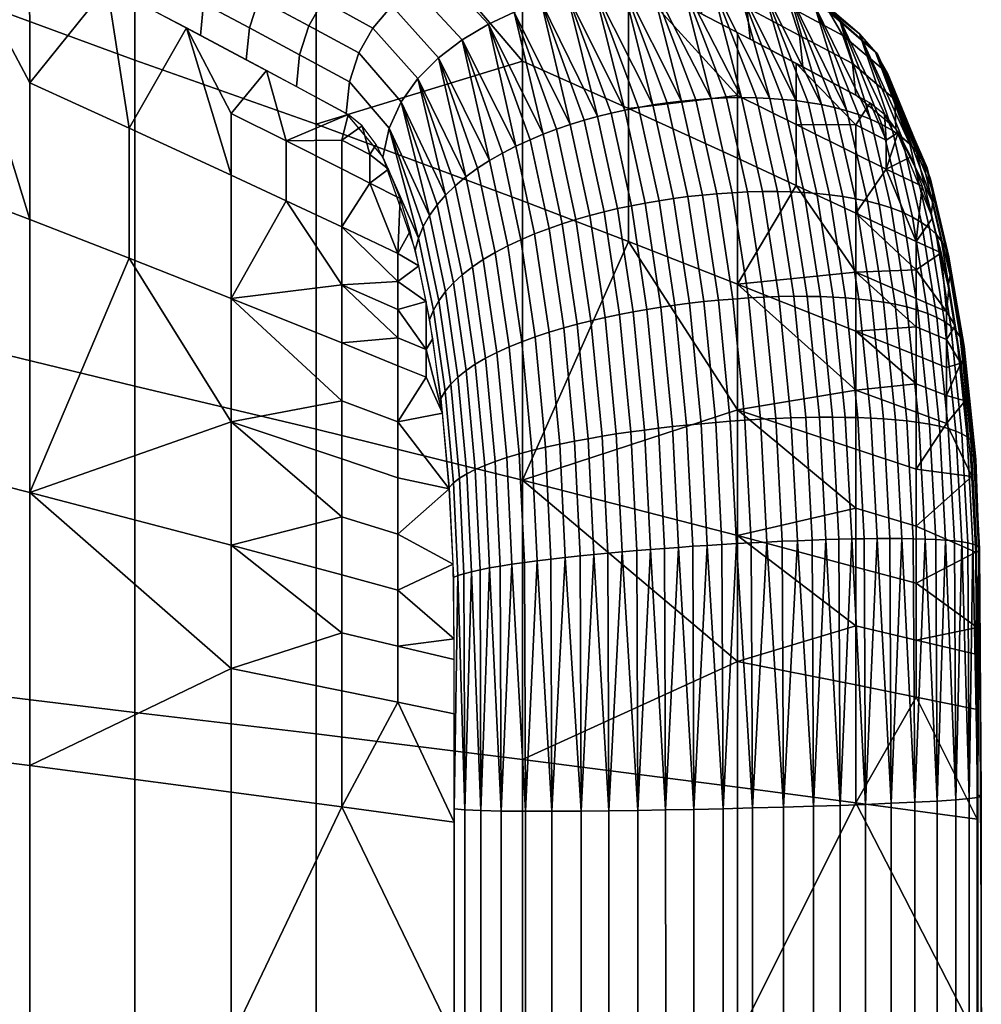
# Model space of a CAD drawing. Units: metres. Extents: x -0.057 to 0.243, y -0.254 to 0.258.
# Drawn here: x 0.1 to 0.243, y 0.007 to 0.153 of the extents above; entities that cross this region are included whole.
import ezdxf

# ---------------------------------------------------------------- set-up
doc = ezdxf.new("R2010")
doc.units = ezdxf.units.M
for name, color, linetype in [('72_CMAN_IMBOTTITI_D2_ANY', 251, 'Continuous'), ('72_CMAN_IMBOTTITI_D3_RIVESTITOSCHIENALE', 7, 'Continuous'), ('72_CMAN_INSERT', 7, 'Continuous')]:
    doc.layers.add(name, color=color, linetype=linetype)

# ---------------------------------------------------------------- blocks, each defined once
blk = doc.blocks.new('72CMAN_IMBOTTITI_D3_CM8973')
mesh = blk.add_polyface()
corners = [(0.12065, 0.29196, 1.3156), (0.12089, 0.29232, 1.31315), (0.10566, 0.29149, 1.30912), (0.10506, 0.29111, 1.31149), (0.12116, 0.29243, 1.31062), (0.10631, 0.29162, 1.30668), (0.12146, 0.29229, 1.308), (0.10701, 0.2915, 1.30418), (0.12179, 0.29186, 1.30532), (0.10777, 0.2911, 1.3016), (0.15789, 0.29263, 1.31155), (0.15771, 0.29205, 1.30621), (0.15808, 0.29216, 1.31657), (0.12, 0.28868, 1.32387), (0.12013, 0.28976, 1.32192), (0.10368, 0.28887, 1.31761), (0.10331, 0.28777, 1.31951), (0.12028, 0.29068, 1.31988), (0.1041, 0.2898, 1.31563), (0.12046, 0.29141, 1.31778), (0.10456, 0.29055, 1.31359), (0.15826, 0.29088, 1.32088), (0.15843, 0.28888, 1.32488), (0.11973, 0.28432, 1.32942), (0.1198, 0.28592, 1.32766), (0.10265, 0.285, 1.3232), (0.10239, 0.28339, 1.32492), (0.11989, 0.28738, 1.32581), (0.10296, 0.28647, 1.32139), (0.15862, 0.28614, 1.32868), (0.11969, 0.28257, 1.33109), (0.1588, 0.28278, 1.33211), (0.11966, 0.28088, 1.33251), (0.11965, 0.2791, 1.33385), (0.15896, 0.27931, 1.33487), (0.11966, 0.27722, 1.33512), (0.11968, 0.27526, 1.3363), (0.15912, 0.27547, 1.33731), (0.11971, 0.27342, 1.33731), (0.11976, 0.27152, 1.33824), (0.15926, 0.27172, 1.33924), (0.11981, 0.26956, 1.33911), (0.11988, 0.26756, 1.3399), (0.15939, 0.26777, 1.34089), (0.12028, 0.25848, 1.3425), (0.12016, 0.2608, 1.34199), (0.10193, 0.25986, 1.33744), (0.10207, 0.25755, 1.33798), (0.11996, 0.26535, 1.34068), (0.12005, 0.26309, 1.34138), (0.15953, 0.26329, 1.34235), (0.15965, 0.25868, 1.34345), (0.12052, 0.25415, 1.34321), (0.1204, 0.25632, 1.34289), (0.10222, 0.25539, 1.3384), (0.10239, 0.25323, 1.33874), (0.15976, 0.25434, 1.34413), (0.12066, 0.25198, 1.34344)]
mesh.append_faces([[corners[k] for k in face] for face in [(0, 1, 2, 3), (1, 4, 5, 2), (4, 6, 7, 5), (6, 8, 9, 7), (6, 4, 10), (11, 8, 6), (10, 11, 6), (1, 0, 12), (10, 4, 1), (12, 10, 1), (13, 14, 15, 16), (14, 17, 18, 15), (17, 19, 20, 18), (19, 0, 3, 20), (19, 17, 21), (12, 0, 19), (21, 12, 19), (14, 13, 22), (21, 17, 14), (22, 21, 14), (23, 24, 25, 26), (24, 27, 28, 25), (27, 13, 16, 28), (27, 24, 29), (22, 13, 27), (29, 22, 27), (23, 30, 31), (29, 24, 23), (31, 29, 23), (32, 33, 34), (31, 30, 32), (35, 36, 37), (34, 33, 35), (38, 39, 40), (37, 36, 38), (41, 42, 43), (40, 39, 41), (44, 45, 46, 47), (48, 49, 50), (43, 42, 48), (45, 44, 51), (50, 49, 45), (52, 53, 54, 55), (53, 44, 47, 54), (53, 52, 56), (51, 44, 53), (56, 52, 57)]])
mesh = blk.add_polyface()
corners = [(0.19392, 0.29216, 1.31657), (0.19392, 0.29263, 1.31156), (0.15789, 0.29263, 1.31155), (0.15808, 0.29216, 1.31657), (0.19392, 0.29205, 1.30621), (0.15771, 0.29205, 1.30621), (0.19392, 0.28888, 1.32488), (0.19392, 0.29088, 1.32088), (0.15826, 0.29088, 1.32088), (0.15843, 0.28888, 1.32488), (0.19392, 0.28278, 1.33211), (0.19392, 0.28614, 1.32868), (0.15862, 0.28614, 1.32868), (0.1588, 0.28278, 1.33211), (0.19392, 0.27547, 1.33731), (0.19392, 0.27931, 1.33487), (0.15896, 0.27931, 1.33487), (0.15912, 0.27547, 1.33731), (0.11966, 0.28088, 1.33251), (0.11966, 0.27722, 1.33512), (0.19392, 0.26777, 1.34089), (0.19392, 0.27172, 1.33925), (0.15926, 0.27172, 1.33924), (0.15939, 0.26777, 1.34089), (0.11971, 0.27342, 1.33731), (0.11981, 0.26956, 1.33911), (0.19392, 0.25868, 1.34345), (0.19392, 0.26329, 1.34235), (0.15953, 0.26329, 1.34235), (0.15965, 0.25868, 1.34345), (0.11996, 0.26535, 1.34068), (0.12016, 0.2608, 1.34199), (0.19392, 0.25, 1.3445), (0.19392, 0.25434, 1.34414), (0.15976, 0.25434, 1.34413), (0.15986, 0.25, 1.34449), (0.1204, 0.25632, 1.34289), (0.12066, 0.25198, 1.34344), (0.19392, 0.24167, 1.34421), (0.19392, 0.2458, 1.34452), (0.15994, 0.24579, 1.34452), (0.16001, 0.24167, 1.34421), (0.12095, 0.24771, 1.34365), (0.12127, 0.24354, 1.34354), (0.22753, 0.23325, 1.34238), (0.22756, 0.23736, 1.3435), (0.19392, 0.23736, 1.3435), (0.19392, 0.23325, 1.34239), (0.19392, 0.23325, 1.34239), (0.19392, 0.23736, 1.3435), (0.16006, 0.23736, 1.3435), (0.1601, 0.23325, 1.34239), (0.12162, 0.23932, 1.34307), (0.12201, 0.23511, 1.34219), (0.22752, 0.22891, 1.34063), (0.19392, 0.22891, 1.34063), (0.22753, 0.22496, 1.33833), (0.19392, 0.22496, 1.33833), (0.19392, 0.22496, 1.33833), (0.19392, 0.22891, 1.34063), (0.16013, 0.22891, 1.34063), (0.16013, 0.22496, 1.33833), (0.12245, 0.23088, 1.3408), (0.12294, 0.22673, 1.3388), (0.22758, 0.22136, 1.33535), (0.19392, 0.22136, 1.33535), (0.19392, 0.21836, 1.33175), (0.19392, 0.22136, 1.33535), (0.1601, 0.22136, 1.33535), (0.16003, 0.21836, 1.33175), (0.12346, 0.22295, 1.3362), (0.12401, 0.21964, 1.33295), (0.19392, 0.21439, 1.32222), (0.19392, 0.21596, 1.32734), (0.15993, 0.21596, 1.32734), (0.15979, 0.21439, 1.32222), (0.12457, 0.21693, 1.32899), (0.12515, 0.21494, 1.32426)]
mesh.append_faces([[corners[k] for k in face] for face in [(0, 1, 2, 3), (1, 4, 5, 2), (6, 7, 8, 9), (7, 0, 3, 8), (10, 11, 12, 13), (11, 6, 9, 12), (14, 15, 16, 17), (15, 10, 13, 16), (16, 13, 18), (17, 16, 19), (20, 21, 22, 23), (21, 14, 17, 22), (22, 17, 24), (23, 22, 25), (26, 27, 28, 29), (27, 20, 23, 28), (28, 23, 30), (29, 28, 31), (32, 33, 34, 35), (33, 26, 29, 34), (34, 29, 36), (35, 34, 37), (38, 39, 40, 41), (39, 32, 35, 40), (40, 35, 42), (41, 40, 43), (44, 45, 46, 47), (48, 49, 50, 51), (49, 38, 41, 50), (50, 41, 52), (51, 50, 53), (54, 44, 47, 55), (56, 54, 55, 57), (58, 59, 60, 61), (59, 48, 51, 60), (60, 51, 62), (61, 60, 63), (64, 56, 57, 65), (66, 67, 68, 69), (67, 58, 61, 68), (68, 61, 70), (69, 68, 71), (72, 73, 74, 75), (73, 66, 69, 74), (74, 69, 76), (75, 74, 77)]])
mesh = blk.add_polyface()
corners = [(0.10566, 0.29149, 1.30912), (0.10631, 0.29162, 1.30668), (0.09164, 0.29009, 1.29926), (0.09062, 0.28992, 1.30152), (0.10506, 0.29111, 1.31149), (0.08967, 0.28951, 1.30372), (0.10701, 0.2915, 1.30418), (0.10777, 0.2911, 1.3016), (0.09392, 0.28965, 1.29458), (0.09274, 0.29001, 1.29695), (0.08059, 0.28804, 1.28738), (0.07914, 0.28807, 1.28943), (0.08212, 0.28774, 1.28529), (0.0778, 0.28785, 1.29145), (0.07654, 0.28739, 1.29342), (0.10368, 0.28887, 1.31761), (0.1041, 0.2898, 1.31563), (0.08812, 0.28814, 1.3076), (0.08743, 0.28719, 1.30946), (0.10331, 0.28777, 1.31951), (0.08681, 0.28607, 1.31126), (0.10456, 0.29055, 1.31359), (0.08886, 0.28892, 1.30569), (0.07547, 0.28676, 1.2952), (0.07447, 0.28595, 1.29694), (0.07356, 0.28496, 1.29863), (0.07271, 0.28381, 1.30028), (0.11969, 0.28257, 1.33109), (0.11973, 0.28432, 1.32942), (0.10239, 0.28339, 1.32492), (0.10217, 0.28163, 1.32656), (0.10265, 0.285, 1.3232), (0.08571, 0.28326, 1.31477), (0.08525, 0.28163, 1.31642), (0.08486, 0.27986, 1.318), (0.10296, 0.28647, 1.32139), (0.08623, 0.28475, 1.31305), (0.11968, 0.27526, 1.3363), (0.11966, 0.27722, 1.33512), (0.10176, 0.27628, 1.33054), (0.10169, 0.27432, 1.33171), (0.11965, 0.2791, 1.33385), (0.10187, 0.27815, 1.32929), (0.08429, 0.27637, 1.32064), (0.08408, 0.27448, 1.32186), (0.08391, 0.27252, 1.32302), (0.11966, 0.28088, 1.33251), (0.102, 0.27994, 1.32796), (0.08455, 0.27816, 1.31935), (0.11988, 0.26756, 1.3399), (0.11981, 0.26956, 1.33911), (0.10164, 0.26862, 1.33452), (0.10167, 0.26662, 1.33532), (0.11976, 0.27152, 1.33824), (0.10164, 0.27057, 1.33365), (0.08373, 0.26877, 1.32494), (0.08369, 0.26682, 1.32581), (0.08368, 0.26482, 1.32661), (0.11971, 0.27342, 1.33731), (0.10165, 0.27247, 1.33271), (0.0838, 0.27067, 1.324), (0.12016, 0.2608, 1.34199), (0.12005, 0.26309, 1.34138), (0.10182, 0.26215, 1.33682), (0.10193, 0.25986, 1.33744), (0.0838, 0.26036, 1.32816), (0.08392, 0.25808, 1.32881), (0.10207, 0.25755, 1.33798), (0.08408, 0.25578, 1.32938), (0.11996, 0.26535, 1.34068), (0.10173, 0.2644, 1.33611), (0.08372, 0.26261, 1.32742), (0.10222, 0.25539, 1.3384), (0.08426, 0.25363, 1.32984), (0.10239, 0.25323, 1.33874), (0.08447, 0.25148, 1.33023)]
mesh.append_faces([[corners[k] for k in face] for face in [(0, 1, 2, 3), (4, 0, 3, 5), (6, 7, 8, 9), (1, 6, 9, 2), (2, 9, 10, 11), (9, 8, 12, 10), (5, 3, 13, 14), (3, 2, 11, 13), (15, 16, 17, 18), (19, 15, 18, 20), (21, 4, 5, 22), (16, 21, 22, 17), (17, 22, 23, 24), (22, 5, 14, 23), (20, 18, 25, 26), (18, 17, 24, 25), (27, 28, 29, 30), (29, 31, 32, 33), (30, 29, 33, 34), (35, 19, 20, 36), (31, 35, 36, 32), (37, 38, 39, 40), (38, 41, 42, 39), (39, 42, 43, 44), (40, 39, 44, 45), (41, 46, 47, 42), (46, 27, 30, 47), (47, 30, 34, 48), (42, 47, 48, 43), (49, 50, 51, 52), (50, 53, 54, 51), (51, 54, 55, 56), (52, 51, 56, 57), (53, 58, 59, 54), (58, 37, 40, 59), (59, 40, 45, 60), (54, 59, 60, 55), (61, 62, 63, 64), (64, 63, 65, 66), (67, 64, 66, 68), (62, 69, 70, 63), (69, 49, 52, 70), (70, 52, 57, 71), (63, 70, 71, 65), (72, 67, 68, 73), (74, 72, 73, 75)]])
mesh = blk.add_polyface()
corners = [(0.1589, 0.27406, 1.21819), (0.16131, 0.29205, 1.30621), (0.19392, 0.29205, 1.30621), (0.19392, 0.25645, 1.13024), (0.13686, 0.29205, 1.30621), (0.14501, 0.29205, 1.30621), (0.14318, 0.28301, 1.26218), (0.13472, 0.28301, 1.26218), (0.14138, 0.27406, 1.21819), (0.13263, 0.27406, 1.21819), (0.12627, 0.28301, 1.26218), (0.12387, 0.27406, 1.21819), (0.09841, 0.28752, 1.28419), (0.10257, 0.28752, 1.28419), (0.1009, 0.28301, 1.26218), (0.09667, 0.28301, 1.26218), (0.09426, 0.28752, 1.28419), (0.09244, 0.28301, 1.26218), (0.10935, 0.28301, 1.26218), (0.10636, 0.27406, 1.21819), (0.0976, 0.27406, 1.21819), (0.08885, 0.27406, 1.21819), (0.11781, 0.28301, 1.26218), (0.11512, 0.27406, 1.21819), (0.09011, 0.28752, 1.28419), (0.08821, 0.28301, 1.26218), (0.08805, 0.2888, 1.29043), (0.0936, 0.28961, 1.2944), (0.0992, 0.29029, 1.2977), (0.11044, 0.29129, 1.30254), (0.12168, 0.29186, 1.30532), (0.13285, 0.29205, 1.30621), (0.08595, 0.28752, 1.28419)]
mesh.append_faces([[corners[k] for k in face] for face in [(0, 1, 2), (2, 3, 0), (4, 5, 6, 7), (7, 6, 8, 9), (10, 7, 9, 11), (6, 5, 1), (0, 8, 6), (1, 0, 6), (12, 13, 14, 15), (16, 12, 15, 17), (14, 18, 19, 20), (15, 14, 20), (21, 17, 15), (20, 21, 15), (22, 10, 11, 23), (18, 22, 23, 19), (24, 16, 17, 25), (25, 17, 21), (26, 27, 24), (27, 28, 12), (28, 29, 13), (29, 30, 22), (30, 31, 10), (31, 4, 7), (7, 10, 31), (13, 12, 28), (14, 13, 18), (12, 16, 27), (10, 22, 30), (22, 18, 29), (16, 24, 27), (24, 32, 26), (13, 29, 18)]])
mesh = blk.add_polyface()
corners = [(0.06051, 0.27852, 1.24018), (0.06481, 0.27852, 1.24018), (0.06258, 0.27406, 1.21819), (0.0582, 0.27406, 1.21819), (0.08595, 0.28752, 1.28419), (0.09011, 0.28752, 1.28419), (0.08821, 0.28301, 1.26218), (0.08398, 0.28301, 1.26218), (0.08009, 0.27406, 1.21819), (0.08885, 0.27406, 1.21819), (0.07976, 0.28301, 1.26218), (0.07133, 0.27406, 1.21819), (0.07553, 0.28301, 1.26218), (0.06722, 0.2652, 1.17422), (0.08186, 0.25645, 1.13024), (0.06318, 0.25645, 1.13024), (0.05817, 0.2652, 1.17422), (0.05384, 0.25645, 1.13024), (0.04912, 0.2652, 1.17422), (0.0445, 0.25645, 1.13024), (0.05496, 0.27619, 1.2287), (0.05664, 0.27828, 1.23902), (0.05937, 0.28031, 1.24897), (0.06299, 0.28219, 1.2582), (0.06731, 0.28389, 1.26652), (0.07211, 0.2854, 1.27386), (0.07724, 0.28671, 1.28025), (0.08258, 0.28784, 1.28575), (0.08805, 0.2888, 1.29043)]
mesh.append_faces([[corners[k] for k in face] for face in [(0, 1, 2, 3), (4, 5, 6, 7), (8, 7, 6), (9, 8, 6), (10, 7, 8), (11, 12, 10), (8, 11, 10), (13, 11, 8), (8, 9, 14), (14, 15, 13), (13, 8, 14), (2, 11, 13, 16), (16, 13, 15, 17), (18, 16, 17, 19), (20, 21, 0), (21, 22, 0), (22, 23, 1), (23, 24, 1), (24, 25, 12), (25, 26, 12), (26, 27, 4), (27, 28, 4), (18, 20, 3), (1, 0, 22), (2, 1, 11), (3, 2, 16), (0, 3, 20), (4, 7, 10), (12, 11, 1), (10, 12, 26), (16, 18, 3), (1, 24, 12), (26, 4, 10)]])
mesh = blk.add_polyface()
corners = [(0.06629, 0.28513, 1.2782), (0.06793, 0.28542, 1.2765), (0.05443, 0.27982, 1.24915), (0.05054, 0.27874, 1.2512), (0.06476, 0.2846, 1.27988), (0.06968, 0.28546, 1.27479), (0.07154, 0.28524, 1.27307), (0.05882, 0.27996, 1.24725), (0.08059, 0.28804, 1.28738), (0.08212, 0.28774, 1.28529), (0.07914, 0.28807, 1.28943), (0.0778, 0.28785, 1.29145), (0.07654, 0.28739, 1.29342), (0.06345, 0.28393, 1.28141), (0.07547, 0.28676, 1.2952), (0.07447, 0.28595, 1.29694), (0.06223, 0.28307, 1.28292), (0.07356, 0.28496, 1.29863), (0.0611, 0.28204, 1.2844), (0.07271, 0.28381, 1.30028), (0.06006, 0.28085, 1.28586), (0.08571, 0.28326, 1.31477), (0.08623, 0.28475, 1.31305), (0.07192, 0.28246, 1.30193), (0.0712, 0.28095, 1.30353), (0.08681, 0.28607, 1.31126), (0.05908, 0.27946, 1.28734), (0.05819, 0.27792, 1.28878), (0.08486, 0.27986, 1.318), (0.08525, 0.28163, 1.31642), (0.07056, 0.2793, 1.30507), (0.07, 0.27751, 1.30656), (0.05739, 0.27624, 1.29019), (0.05668, 0.27442, 1.29155), (0.08429, 0.27637, 1.32064), (0.08455, 0.27816, 1.31935), (0.06956, 0.27579, 1.30784), (0.06918, 0.27398, 1.30906), (0.05613, 0.27269, 1.29274), (0.05564, 0.27087, 1.2939), (0.08391, 0.27252, 1.32302), (0.08408, 0.27448, 1.32186), (0.06886, 0.27209, 1.31023), (0.0686, 0.27012, 1.31135), (0.05522, 0.26896, 1.29501), (0.05488, 0.26698, 1.29608), (0.08373, 0.26877, 1.32494), (0.0838, 0.27067, 1.324), (0.06841, 0.26826, 1.31231), (0.06827, 0.26636, 1.31322), (0.05462, 0.26512, 1.29701), (0.05443, 0.26321, 1.29791), (0.08368, 0.26482, 1.32661), (0.08369, 0.26682, 1.32581), (0.06817, 0.2644, 1.31408), (0.06813, 0.26241, 1.31489), (0.05429, 0.26126, 1.29876), (0.05421, 0.25926, 1.29957), (0.0838, 0.26036, 1.32816), (0.08372, 0.26261, 1.32742), (0.06813, 0.2602, 1.31571), (0.06818, 0.25795, 1.31646), (0.05418, 0.25706, 1.30041), (0.05421, 0.25482, 1.30119), (0.08408, 0.25578, 1.32938), (0.08392, 0.25808, 1.32881), (0.06829, 0.25568, 1.31714), (0.06845, 0.25338, 1.31775), (0.05431, 0.25255, 1.30191), (0.05448, 0.25027, 1.30258), (0.08426, 0.25363, 1.32984), (0.06864, 0.25124, 1.31824)]
mesh.append_faces([[corners[k] for k in face] for face in [(0, 1, 2), (3, 4, 0), (5, 6, 7), (2, 1, 5), (7, 2, 5), (8, 9, 6, 5), (10, 8, 5, 1), (11, 10, 1, 0), (12, 11, 0, 4), (13, 4, 3), (14, 12, 4, 13), (15, 14, 13, 16), (17, 15, 16, 18), (19, 17, 18, 20), (21, 22, 23, 24), (22, 25, 19, 23), (23, 19, 20, 26), (24, 23, 26, 27), (28, 29, 30, 31), (29, 21, 24, 30), (30, 24, 27, 32), (31, 30, 32, 33), (34, 35, 36, 37), (35, 28, 31, 36), (36, 31, 33, 38), (37, 36, 38, 39), (40, 41, 42, 43), (41, 34, 37, 42), (42, 37, 39, 44), (43, 42, 44, 45), (46, 47, 48, 49), (47, 40, 43, 48), (48, 43, 45, 50), (49, 48, 50, 51), (52, 53, 54, 55), (53, 46, 49, 54), (54, 49, 51, 56), (55, 54, 56, 57), (58, 59, 60, 61), (59, 52, 55, 60), (60, 55, 57, 62), (61, 60, 62, 63), (64, 65, 66, 67), (65, 58, 61, 66), (66, 61, 63, 68), (67, 66, 68, 69), (70, 64, 67, 71)]])
mesh = blk.add_polyface()
corners = [(0.03657, 0.25644, 1.14042), (0.04078, 0.25783, 1.13987), (0.037, 0.25066, 1.10351), (0.03278, 0.24928, 1.10409), (0.04549, 0.25832, 1.13968), (0.04172, 0.25114, 1.10331), (0.04496, 0.27213, 1.21869), (0.04913, 0.27354, 1.21823), (0.04493, 0.26566, 1.17914), (0.04074, 0.26427, 1.17965), (0.05381, 0.27403, 1.21807), (0.04962, 0.26615, 1.17896), (0.05443, 0.27982, 1.24915), (0.05054, 0.27874, 1.2512), (0.06629, 0.28513, 1.2782), (0.05882, 0.27996, 1.24725), (0.03856, 0.26747, 1.22022), (0.04155, 0.27011, 1.21935), (0.03732, 0.26226, 1.18038), (0.03433, 0.25964, 1.18134), (0.03315, 0.25445, 1.1412), (0.03014, 0.25184, 1.14223), (0.0611, 0.28204, 1.2844), (0.06223, 0.28307, 1.28292), (0.04741, 0.27698, 1.25317), (0.04468, 0.27458, 1.25522), (0.06006, 0.28085, 1.28586), (0.06345, 0.28393, 1.28141), (0.0359, 0.26417, 1.22131), (0.05739, 0.27624, 1.29019), (0.05819, 0.27792, 1.28878), (0.04229, 0.27149, 1.25736), (0.04033, 0.26787, 1.25952), (0.05668, 0.27442, 1.29155), (0.05908, 0.27946, 1.28734), (0.03368, 0.26036, 1.22256), (0.05522, 0.26896, 1.29501), (0.05564, 0.27087, 1.2939), (0.03893, 0.26423, 1.26145), (0.03786, 0.26028, 1.26333), (0.05488, 0.26698, 1.29608), (0.05613, 0.27269, 1.29274), (0.03206, 0.25659, 1.22381), (0.03078, 0.25253, 1.22514), (0.05429, 0.26126, 1.29876), (0.05443, 0.26321, 1.29791), (0.03718, 0.25648, 1.26499), (0.03677, 0.25252, 1.26659), (0.05421, 0.25926, 1.29957), (0.05462, 0.26512, 1.29701), (0.02992, 0.24865, 1.22642), (0.05418, 0.25706, 1.30041), (0.03662, 0.24808, 1.26823), (0.05421, 0.25482, 1.30119)]
mesh.append_faces([[corners[k] for k in face] for face in [(0, 1, 2, 3), (1, 4, 5, 2), (6, 7, 8, 9), (7, 10, 11, 8), (8, 11, 4, 1), (9, 8, 1, 0), (12, 13, 14), (12, 15, 10, 7), (13, 12, 7, 6), (16, 17, 18, 19), (17, 6, 9, 18), (18, 9, 0, 20), (19, 18, 20, 21), (22, 23, 24), (25, 26, 22), (24, 25, 22), (24, 23, 27), (13, 24, 27), (24, 13, 6, 17), (25, 24, 17, 16), (28, 16, 19), (29, 30, 31), (32, 33, 29), (31, 32, 29), (34, 26, 25), (31, 30, 34), (25, 31, 34), (31, 25, 16, 28), (32, 31, 28, 35), (36, 37, 38), (39, 40, 36), (38, 39, 36), (41, 33, 32), (38, 37, 41), (32, 38, 41), (38, 32, 35, 42), (39, 38, 42, 43), (44, 45, 46), (47, 48, 44), (46, 47, 44), (49, 40, 39), (46, 45, 49), (39, 46, 49), (46, 39, 43, 50), (51, 48, 47), (52, 53, 51)]])
mesh = blk.add_polyface()
corners = [(0.14056, 0.13433, 0.27098), (0.16724, 0.13433, 0.27098), (0.15332, 0.13264, 0.18324), (0.19392, 0.13433, 0.27098), (0.18038, 0.13264, 0.18324), (0.14294, 0.14614, 0.44551), (0.19392, 0.14614, 0.44551), (0.14548, 0.16693, 0.61938), (0.19392, 0.16693, 0.61938), (0.14865, 0.19386, 0.79225), (0.19392, 0.19386, 0.79225), (0.15244, 0.22451, 0.96419), (0.19392, 0.22451, 0.96419), (0.15657, 0.25645, 1.13024), (0.19392, 0.25645, 1.13024), (0.1589, 0.27406, 1.21819), (0.0872, 0.13433, 0.27098), (0.11388, 0.13433, 0.27098), (0.09918, 0.13264, 0.18324), (0.12625, 0.13264, 0.18324), (0.09197, 0.14614, 0.44551), (0.09704, 0.16693, 0.61938), (0.10338, 0.19386, 0.79225), (0.11097, 0.22451, 0.96419), (0.13789, 0.25645, 1.13024), (0.11921, 0.25645, 1.13024), (0.14138, 0.27406, 1.21819), (0.13263, 0.27406, 1.21819), (0.12387, 0.27406, 1.21819), (0.10053, 0.25645, 1.13024), (0.07554, 0.24027, 1.04736), (0.11512, 0.27406, 1.21819), (0.10636, 0.27406, 1.21819), (0.0976, 0.27406, 1.21819), (0.08186, 0.25645, 1.13024), (0.08885, 0.27406, 1.21819)]
mesh.append_faces([[corners[k] for k in face] for face in [(0, 1, 2), (1, 3, 4), (1, 0, 5), (6, 3, 1), (5, 6, 1), (7, 8, 6, 5), (9, 10, 8, 7), (11, 12, 10, 9), (13, 14, 12, 11), (14, 13, 15), (16, 17, 18), (17, 0, 19), (17, 16, 20), (5, 0, 17), (20, 5, 17), (21, 7, 5, 20), (22, 9, 7, 21), (23, 11, 9, 22), (24, 13, 11), (23, 25, 24), (11, 23, 24), (26, 15, 13, 24), (27, 26, 24), (25, 28, 27), (24, 25, 27), (29, 25, 23), (30, 29, 23), (31, 28, 25), (29, 32, 31), (25, 29, 31), (33, 32, 29), (34, 35, 33), (29, 34, 33)]])
mesh = blk.add_polyface()
corners = [(0.06052, 0.13433, 0.27098), (0.05857, 0.13264, 0.18324), (0.04504, 0.13264, 0.18324), (0.03384, 0.13433, 0.27098), (0.07211, 0.13264, 0.18324), (0.0872, 0.13433, 0.27098), (0.08564, 0.13264, 0.18324), (0.04099, 0.14614, 0.44551), (0.09197, 0.14614, 0.44551), (0.04859, 0.16693, 0.61938), (0.09704, 0.16693, 0.61938), (0.05811, 0.19386, 0.79225), (0.10338, 0.19386, 0.79225), (0.06949, 0.22451, 0.96419), (0.11097, 0.22451, 0.96419), (0.07554, 0.24027, 1.04736), (0.08186, 0.25645, 1.13024), (0.10053, 0.25645, 1.13024), (-0.0091, 0.13264, 0.18324), (-0.02264, 0.13264, 0.18324), (-0.01951, 0.13433, 0.27098), (0.00717, 0.13433, 0.27098), (0.00443, 0.13264, 0.18324), (0.01797, 0.13264, 0.18324), (0.0315, 0.13264, 0.18324), (-0.00998, 0.14614, 0.44551), (0.00015, 0.16693, 0.61938), (0.01284, 0.19386, 0.79225), (0.04875, 0.22451, 0.96419), (0.02801, 0.22451, 0.96419), (0.05384, 0.25645, 1.13024), (0.06318, 0.25645, 1.13024), (0.05581, 0.24027, 1.04736), (0.03608, 0.24027, 1.04736), (0.0445, 0.25645, 1.13024)]
mesh.append_faces([[corners[k] for k in face] for face in [(0, 1, 2), (3, 0, 2), (4, 1, 0), (5, 6, 4), (0, 5, 4), (0, 3, 7), (8, 5, 0), (7, 8, 0), (9, 10, 8, 7), (11, 12, 10, 9), (13, 14, 12, 11), (15, 16, 17), (14, 13, 15), (18, 19, 20), (21, 22, 18), (20, 21, 18), (23, 22, 21), (3, 24, 23), (21, 3, 23), (21, 20, 25), (7, 3, 21), (25, 7, 21), (26, 9, 7, 25), (27, 11, 9, 26), (28, 13, 11), (27, 29, 28), (11, 27, 28), (30, 31, 32), (33, 34, 30), (32, 33, 30), (31, 16, 15, 32), (32, 15, 13, 28), (33, 32, 28, 29)]])
mesh = blk.add_polyface()
corners = [(0.03328, 0.24357, 1.06716), (0.03803, 0.24405, 1.06695), (0.03407, 0.23637, 1.02701), (0.02928, 0.23589, 1.02724), (0.037, 0.25066, 1.10351), (0.04172, 0.25114, 1.10331), (0.03677, 0.25252, 1.26659), (0.03718, 0.25648, 1.26499), (0.02992, 0.24865, 1.22642), (0.02935, 0.24464, 1.22775), (0.05431, 0.25255, 1.30191), (0.05421, 0.25482, 1.30119), (0.03662, 0.24808, 1.26823), (0.03679, 0.24356, 1.26976), (0.05448, 0.25027, 1.30258), (0.05418, 0.25706, 1.30041), (0.05526, 0.24389, 1.3041), (0.05495, 0.24602, 1.30365), (0.03721, 0.23936, 1.27104), (0.0379, 0.23518, 1.27219), (0.05562, 0.24177, 1.30449), (0.05469, 0.24814, 1.30314), (0.02908, 0.23564, 1.23073), (0.02941, 0.23146, 1.23211), (0.03002, 0.22733, 1.23348), (0.06864, 0.25124, 1.31824), (0.06845, 0.25338, 1.31775), (0.06888, 0.2491, 1.31868), (0.06916, 0.24696, 1.31905), (0.06948, 0.24482, 1.31935), (0.05699, 0.23568, 1.3053), (0.05648, 0.23769, 1.30509), (0.03882, 0.23117, 1.27316), (0.03997, 0.22728, 1.27397), (0.05753, 0.2337, 1.30544), (0.05603, 0.23972, 1.30482), (0.03088, 0.22339, 1.23479), (0.03202, 0.21959, 1.23605), (0.06984, 0.24275, 1.31958), (0.07023, 0.2407, 1.31974), (0.07066, 0.23866, 1.31983), (0.07114, 0.23666, 1.31985), (0.05962, 0.22758, 1.30548), (0.05887, 0.22957, 1.30554), (0.04148, 0.22327, 1.27465), (0.04326, 0.21948, 1.2751), (0.06042, 0.22565, 1.30533), (0.05818, 0.23161, 1.30553), (0.03353, 0.21571, 1.23735), (0.07169, 0.23454, 1.3198), (0.07228, 0.23246, 1.31966), (0.07291, 0.23044, 1.31943), (0.07359, 0.22847, 1.31912), (0.06139, 0.22355, 1.30507), (0.07441, 0.22633, 1.31866), (0.07527, 0.22428, 1.31807), (0.06242, 0.22154, 1.3047), (0.07619, 0.22233, 1.31737), (0.06351, 0.21964, 1.30422)]
mesh.append_faces([[corners[k] for k in face] for face in [(0, 1, 2, 3), (4, 5, 1, 0), (6, 7, 8, 9), (10, 11, 12), (13, 14, 10), (12, 13, 10), (6, 12, 15), (16, 17, 18), (19, 20, 16), (18, 19, 16), (21, 14, 13), (18, 17, 21), (13, 18, 21), (18, 13, 22, 23), (19, 18, 23, 24), (25, 26, 14, 21), (27, 25, 21, 17), (28, 27, 17, 16), (29, 28, 16, 20), (30, 31, 32), (33, 34, 30), (32, 33, 30), (35, 20, 19), (32, 31, 35), (19, 32, 35), (32, 19, 24, 36), (33, 32, 36, 37), (38, 29, 20, 35), (39, 38, 35, 31), (40, 39, 31, 30), (41, 40, 30, 34), (42, 43, 44), (45, 46, 42), (44, 45, 42), (47, 34, 33), (44, 43, 47), (33, 44, 47), (44, 33, 37, 48), (49, 41, 34, 47), (50, 49, 47, 43), (51, 50, 43, 42), (52, 51, 42, 46), (53, 46, 45), (54, 52, 46, 53), (55, 54, 53, 56), (57, 55, 56, 58)]])
mesh = blk.add_polyface()
corners = [(0.10259, 0.25106, 1.339), (0.10239, 0.25323, 1.33874), (0.08447, 0.25148, 1.33023), (0.08472, 0.24932, 1.33054), (0.1028, 0.2489, 1.33918), (0.085, 0.24717, 1.33078), (0.08426, 0.25363, 1.32984), (0.06864, 0.25124, 1.31824), (0.06888, 0.2491, 1.31868), (0.06916, 0.24696, 1.31905), (0.06948, 0.24482, 1.31935), (0.10353, 0.24265, 1.33924), (0.10327, 0.24472, 1.3393), (0.08564, 0.24301, 1.33102), (0.086, 0.24096, 1.33103), (0.1038, 0.24061, 1.33909), (0.08639, 0.23894, 1.33096), (0.10302, 0.2468, 1.33928), (0.0853, 0.24509, 1.33093), (0.06984, 0.24275, 1.31958), (0.07023, 0.2407, 1.31974), (0.07066, 0.23866, 1.31983), (0.07114, 0.23666, 1.31985), (0.10482, 0.23427, 1.33807), (0.10446, 0.23634, 1.33851), (0.08732, 0.2347, 1.33055), (0.08783, 0.23265, 1.33021), (0.10519, 0.23225, 1.33753), (0.08837, 0.23066, 1.32977), (0.10412, 0.23845, 1.33885), (0.08684, 0.2368, 1.3308), (0.07169, 0.23454, 1.3198), (0.07228, 0.23246, 1.31966), (0.07291, 0.23044, 1.31943), (0.07359, 0.22847, 1.31912), (0.10658, 0.22593, 1.33494), (0.1061, 0.22794, 1.33594), (0.08971, 0.2264, 1.32842), (0.09043, 0.22441, 1.32755), (0.10709, 0.22403, 1.33381), (0.09119, 0.22254, 1.32655), (0.10563, 0.23005, 1.3368), (0.08902, 0.22848, 1.32915), (0.07441, 0.22633, 1.31866), (0.07527, 0.22428, 1.31807), (0.07619, 0.22233, 1.31737), (0.07716, 0.22049, 1.31655), (0.10878, 0.21891, 1.3294), (0.10819, 0.22047, 1.33102), (0.09286, 0.21905, 1.32406), (0.09375, 0.21752, 1.32259), (0.10938, 0.21751, 1.32762), (0.09468, 0.21615, 1.32097), (0.10763, 0.22218, 1.33249), (0.09201, 0.22072, 1.32538), (0.07821, 0.21871, 1.31557), (0.07931, 0.21708, 1.31444), (0.08047, 0.21559, 1.31318), (0.08167, 0.21427, 1.31177), (0.06865, 0.21311, 1.30105), (0.07011, 0.21184, 1.29992), (0.09671, 0.21387, 1.31711), (0.09568, 0.21491, 1.31913), (0.08298, 0.21308, 1.31016), (0.08433, 0.21208, 1.30839), (0.07169, 0.21071, 1.2986), (0.07333, 0.20979, 1.29714), (0.09886, 0.21242, 1.31257), (0.09777, 0.21303, 1.31493), (0.08573, 0.2113, 1.30645), (0.08718, 0.21074, 1.30434), (0.07504, 0.20907, 1.29551), (0.07681, 0.20857, 1.29373)]
mesh.append_faces([[corners[k] for k in face] for face in [(0, 1, 2, 3), (4, 0, 3, 5), (2, 6, 7, 8), (5, 3, 9, 10), (3, 2, 8, 9), (11, 12, 13, 14), (15, 11, 14, 16), (17, 4, 5, 18), (12, 17, 18, 13), (13, 18, 19, 20), (18, 5, 10, 19), (16, 14, 21, 22), (14, 13, 20, 21), (23, 24, 25, 26), (27, 23, 26, 28), (29, 15, 16, 30), (24, 29, 30, 25), (25, 30, 31, 32), (30, 16, 22, 31), (28, 26, 33, 34), (26, 25, 32, 33), (35, 36, 37, 38), (39, 35, 38, 40), (41, 27, 28, 42), (36, 41, 42, 37), (37, 42, 43, 44), (42, 28, 34, 43), (40, 38, 45, 46), (38, 37, 44, 45), (47, 48, 49, 50), (51, 47, 50, 52), (53, 39, 40, 54), (48, 53, 54, 49), (49, 54, 55, 56), (54, 40, 46, 55), (52, 50, 57, 58), (50, 49, 56, 57), (58, 57, 59, 60), (61, 62, 63, 64), (62, 52, 58, 63), (63, 58, 60, 65), (64, 63, 65, 66), (67, 68, 69, 70), (68, 61, 64, 69), (69, 64, 66, 71), (70, 69, 71, 72)]])
mesh = blk.add_polyface()
corners = [(0.1208, 0.24981, 1.34359), (0.12066, 0.25198, 1.34344), (0.10259, 0.25106, 1.339), (0.1028, 0.2489, 1.33918), (0.12052, 0.25415, 1.34321), (0.10239, 0.25323, 1.33874), (0.15986, 0.25, 1.34449), (0.12143, 0.24149, 1.34336), (0.12127, 0.24354, 1.34354), (0.10353, 0.24265, 1.33924), (0.1038, 0.24061, 1.33909), (0.1211, 0.24561, 1.34364), (0.10327, 0.24472, 1.3393), (0.12095, 0.24771, 1.34365), (0.10302, 0.2468, 1.33928), (0.15994, 0.24579, 1.34452), (0.16001, 0.24167, 1.34421), (0.12221, 0.23309, 1.34159), (0.12201, 0.23511, 1.34219), (0.10482, 0.23427, 1.33807), (0.10519, 0.23225, 1.33753), (0.12181, 0.23719, 1.34268), (0.10446, 0.23634, 1.33851), (0.12162, 0.23932, 1.34307), (0.10412, 0.23845, 1.33885), (0.16006, 0.23736, 1.3435), (0.1601, 0.23325, 1.34239), (0.1232, 0.22481, 1.3376), (0.12294, 0.22673, 1.3388), (0.10658, 0.22593, 1.33494), (0.10709, 0.22403, 1.33381), (0.12269, 0.22875, 1.33987), (0.1061, 0.22794, 1.33594), (0.12245, 0.23088, 1.3408), (0.10563, 0.23005, 1.3368), (0.16013, 0.22891, 1.34063), (0.16013, 0.22496, 1.33833), (0.12428, 0.21823, 1.33109), (0.12401, 0.21964, 1.33295), (0.10878, 0.21891, 1.3294), (0.10938, 0.21751, 1.32762), (0.12373, 0.22122, 1.33466), (0.10819, 0.22047, 1.33102), (0.12346, 0.22295, 1.3362), (0.10763, 0.22218, 1.33249), (0.1601, 0.22136, 1.33535), (0.16003, 0.21836, 1.33175), (0.12544, 0.21427, 1.32163), (0.12515, 0.21494, 1.32426), (0.11136, 0.21429, 1.32106), (0.11205, 0.21364, 1.31852), (0.12486, 0.21583, 1.32671), (0.11068, 0.21516, 1.32342), (0.09671, 0.21387, 1.31711), (0.09777, 0.21303, 1.31493), (0.09886, 0.21242, 1.31257), (0.12457, 0.21693, 1.32899), (0.11002, 0.21624, 1.32561), (0.09468, 0.21615, 1.32097), (0.09568, 0.21491, 1.31913), (0.15993, 0.21596, 1.32734), (0.15979, 0.21439, 1.32222)]
mesh.append_faces([[corners[k] for k in face] for face in [(0, 1, 2, 3), (1, 4, 5, 2), (1, 0, 6), (7, 8, 9, 10), (8, 11, 12, 9), (11, 13, 14, 12), (13, 0, 3, 14), (13, 11, 15), (6, 0, 13), (8, 7, 16), (15, 11, 8), (17, 18, 19, 20), (18, 21, 22, 19), (21, 23, 24, 22), (23, 7, 10, 24), (23, 21, 25), (16, 7, 23), (18, 17, 26), (25, 21, 18), (27, 28, 29, 30), (28, 31, 32, 29), (31, 33, 34, 32), (33, 17, 20, 34), (33, 31, 35), (26, 17, 33), (28, 27, 36), (35, 31, 28), (37, 38, 39, 40), (38, 41, 42, 39), (41, 43, 44, 42), (43, 27, 30, 44), (43, 41, 45), (36, 27, 43), (38, 37, 46), (45, 41, 38), (47, 48, 49, 50), (48, 51, 52, 49), (49, 52, 53, 54), (50, 49, 54, 55), (51, 56, 57, 52), (56, 37, 40, 57), (57, 40, 58, 59), (52, 57, 59, 53), (56, 51, 60), (46, 37, 56), (48, 47, 61), (60, 51, 48)]])
mesh = blk.add_polyface()
corners = [(0.04326, 0.21948, 1.2751), (0.04148, 0.22327, 1.27465), (0.03353, 0.21571, 1.23735), (0.03534, 0.21208, 1.23856), (0.0365, 0.19768, 1.20397), (0.04055, 0.2051, 1.2409), (0.03776, 0.20835, 1.23981), (0.02716, 0.19711, 1.16376), (0.06351, 0.21964, 1.30422), (0.06242, 0.22154, 1.3047), (0.04559, 0.21555, 1.27531), (0.04825, 0.21205, 1.27518), (0.06467, 0.21785, 1.30363), (0.06139, 0.22355, 1.30507), (0.07716, 0.22049, 1.31655), (0.07619, 0.22233, 1.31737), (0.03952, 0.18537, 1.16838), (0.03578, 0.18746, 1.16756), (0.03209, 0.18063, 1.1329), (0.03585, 0.17855, 1.13377), (0.04755, 0.20021, 1.24257), (0.04385, 0.20232, 1.24185), (0.03981, 0.19491, 1.20499), (0.04353, 0.19281, 1.20576), (0.03244, 0.19022, 1.16648), (0.06865, 0.21311, 1.30105), (0.06726, 0.21454, 1.30204), (0.05135, 0.20896, 1.27466), (0.05479, 0.20651, 1.27372), (0.07011, 0.21184, 1.29992), (0.06593, 0.21612, 1.3029), (0.07821, 0.21871, 1.31557), (0.07931, 0.21708, 1.31444), (0.08047, 0.21559, 1.31318), (0.04139, 0.16998, 1.10017), (0.03661, 0.17046, 1.09995), (0.03277, 0.1632, 1.06239), (0.03759, 0.16273, 1.06262), (0.029, 0.15603, 1.02479), (0.03386, 0.15556, 1.02503), (0.04856, 0.18351, 1.16912), (0.04382, 0.18399, 1.16893), (0.04018, 0.17717, 1.13435), (0.04494, 0.17669, 1.13455), (0.03225, 0.17182, 1.09934), (0.05651, 0.19834, 1.24327), (0.05182, 0.19882, 1.24307), (0.04782, 0.19142, 1.20626), (0.05253, 0.19094, 1.20644), (0.07504, 0.20907, 1.29551), (0.07333, 0.20979, 1.29714), (0.05873, 0.20472, 1.27226), (0.06302, 0.2038, 1.27027), (0.07681, 0.20857, 1.29373), (0.07169, 0.21071, 1.2986)]
mesh.append_faces([[corners[k] for k in face] for face in [(0, 1, 2, 3), (4, 5, 6), (6, 3, 7), (4, 6, 7), (8, 9, 10), (11, 12, 8), (10, 11, 8), (10, 9, 13), (0, 10, 13), (10, 0, 3, 6), (11, 10, 6, 5), (14, 15, 8, 12), (16, 17, 18, 19), (20, 21, 22, 23), (21, 5, 4, 22), (22, 4, 24, 17), (23, 22, 17, 16), (25, 26, 27), (28, 29, 25), (27, 28, 25), (30, 12, 11), (27, 26, 30), (11, 27, 30), (27, 11, 5, 21), (28, 27, 21, 20), (31, 14, 12, 30), (32, 31, 30, 26), (33, 32, 26, 25), (34, 35, 36, 37), (37, 36, 38, 39), (40, 41, 42, 43), (41, 16, 19, 42), (42, 19, 44, 35), (43, 42, 35, 34), (45, 46, 47, 48), (46, 20, 23, 47), (47, 23, 16, 41), (48, 47, 41, 40), (49, 50, 51), (52, 53, 49), (51, 52, 49), (54, 29, 28), (51, 50, 54), (28, 51, 54), (51, 28, 20, 46), (52, 51, 46, 45)]])
mesh = blk.add_polyface()
corners = [(0.15728, 0.18127, 1.1578), (0.15336, 0.15137, 1.00277), (0.19392, 0.15137, 1.00277), (0.19392, 0.18127, 1.1578), (0.13896, 0.18127, 1.1578), (0.12064, 0.18127, 1.1578), (0.11281, 0.15137, 1.00277), (0.10232, 0.18127, 1.1578), (0.084, 0.18127, 1.1578), (0.07801, 0.16613, 1.08031), (0.15948, 0.19769, 1.24007), (0.19392, 0.21439, 1.32222), (0.16175, 0.21439, 1.32222), (0.12729, 0.20601, 1.28116), (0.12504, 0.19769, 1.24007), (0.13365, 0.19769, 1.24007), (0.13562, 0.20601, 1.28116), (0.14226, 0.19769, 1.24007), (0.14395, 0.20601, 1.28116), (0.13762, 0.21439, 1.32222), (0.14566, 0.21439, 1.32222), (0.09398, 0.20601, 1.28116), (0.0906, 0.19769, 1.24007), (0.09921, 0.19769, 1.24007), (0.10231, 0.20601, 1.28116), (0.10782, 0.19769, 1.24007), (0.11064, 0.20601, 1.28116), (0.11643, 0.19769, 1.24007), (0.11897, 0.20601, 1.28116), (0.08982, 0.20601, 1.28116), (0.08565, 0.20601, 1.28116), (0.08199, 0.19769, 1.24007), (0.09159, 0.2102, 1.3017), (0.09569, 0.2102, 1.3017), (0.13456, 0.21439, 1.32222), (0.12343, 0.21421, 1.32133), (0.11225, 0.21365, 1.31859), (0.10105, 0.21267, 1.31378), (0.08992, 0.21119, 1.30657), (0.08446, 0.21024, 1.30192)]
mesh.append_faces([[corners[k] for k in face] for face in [(0, 1, 2, 3), (4, 5, 6), (1, 0, 4), (6, 1, 4), (7, 8, 9), (6, 5, 7), (7, 9, 6), (10, 0, 3), (11, 12, 10), (3, 11, 10), (13, 14, 15, 16), (16, 15, 17, 18), (19, 16, 18, 20), (15, 14, 5), (4, 17, 15), (5, 4, 15), (17, 4, 0, 10), (18, 17, 10), (12, 20, 18), (10, 12, 18), (21, 22, 23, 24), (24, 23, 25, 26), (23, 22, 8), (7, 25, 23), (8, 7, 23), (27, 25, 7), (5, 14, 27), (7, 5, 27), (26, 25, 27, 28), (28, 27, 14, 13), (29, 30, 31), (22, 21, 29), (31, 22, 29), (32, 29, 21, 33), (34, 35, 13), (35, 36, 28), (36, 37, 24), (37, 38, 32), (38, 39, 32), (19, 34, 16), (13, 16, 34), (21, 24, 33), (24, 26, 36), (26, 28, 36), (28, 13, 35), (30, 29, 32), (32, 33, 37), (24, 37, 33), (32, 39, 30)]])
mesh = blk.add_polyface()
corners = [(0.05173, 0.0959, 0.68094), (0.04405, 0.07401, 0.51899), (0.094, 0.07401, 0.51899), (0.09913, 0.0959, 0.68094), (0.06093, 0.1214, 0.83733), (0.10526, 0.1214, 0.83733), (0.05869, 0.16613, 1.08031), (0.05197, 0.15137, 1.00277), (0.07225, 0.15137, 1.00277), (0.07801, 0.16613, 1.08031), (0.06568, 0.18127, 1.1578), (0.084, 0.18127, 1.1578), (0.06264, 0.20184, 1.26062), (0.06047, 0.19769, 1.24007), (0.06477, 0.19769, 1.24007), (0.06688, 0.20184, 1.26062), (0.06061, 0.18944, 1.19894), (0.05652, 0.18127, 1.1578), (0.0695, 0.18944, 1.19894), (0.07338, 0.19769, 1.24007), (0.08199, 0.19769, 1.24007), (0.0906, 0.19769, 1.24007), (0.08149, 0.20601, 1.28116), (0.07732, 0.20601, 1.28116), (0.08565, 0.20601, 1.28116), (0.08446, 0.21024, 1.30192), (0.07913, 0.20913, 1.29646), (0.07399, 0.20783, 1.29011), (0.06917, 0.20634, 1.28279), (0.06482, 0.20465, 1.27445), (0.06115, 0.20277, 1.26518), (0.05838, 0.20074, 1.25516), (0.05667, 0.19864, 1.24475), (0.05017, 0.18653, 1.18433), (0.04382, 0.1746, 1.12384), (0.03766, 0.16285, 1.06326), (0.03168, 0.15132, 1.00257), (0.02413, 0.13653, 0.92254), (0.01701, 0.12225, 0.8422), (0.01039, 0.10866, 0.76175), (0.00435, 0.09593, 0.68113), (-0.00108, 0.08425, 0.60006), (-0.00591, 0.07402, 0.51901), (-0.01047, 0.06539, 0.43757)]
mesh.append_faces([[corners[k] for k in face] for face in [(0, 1, 2, 3), (4, 0, 3, 5), (6, 7, 8, 9), (10, 6, 9, 11), (12, 13, 14, 15), (16, 17, 10, 18), (14, 16, 18, 19), (20, 19, 18), (18, 10, 11), (11, 21, 20), (20, 18, 11), (22, 23, 19), (20, 24, 22), (19, 20, 22), (25, 26, 22), (26, 27, 23), (27, 28, 23), (28, 29, 15), (29, 30, 12), (30, 31, 12), (31, 32, 13), (32, 33, 16), (33, 34, 17), (34, 35, 6), (35, 36, 7), (36, 37, 7), (37, 38, 4), (38, 39, 4), (39, 40, 0), (40, 41, 0), (41, 42, 1), (42, 43, 1), (1, 0, 41), (0, 4, 39), (4, 8, 37), (7, 6, 35), (8, 7, 37), (6, 10, 34), (13, 12, 31), (14, 13, 16), (15, 14, 19), (12, 15, 29), (17, 16, 33), (10, 17, 34), (23, 22, 26), (19, 23, 15), (22, 24, 25), (23, 28, 15), (13, 32, 16)]])
mesh = blk.add_polyface()
corners = [(0.13982, 0.05272, 0.1924), (0.1396, 0.05246, 0.1515), (0.15318, 0.05246, 0.1515), (0.15334, 0.05272, 0.1924), (0.14629, 0.05239, 0.11059), (0.16676, 0.05246, 0.1515), (0.1599, 0.05239, 0.11059), (0.16687, 0.05272, 0.1924), (0.18034, 0.05246, 0.1515), (0.18039, 0.05272, 0.1924), (0.17351, 0.05239, 0.11059), (0.19392, 0.05246, 0.1515), (0.18711, 0.05239, 0.11059), (0.19392, 0.05272, 0.1924), (0.08572, 0.05272, 0.1924), (0.08528, 0.05246, 0.1515), (0.09886, 0.05246, 0.1515), (0.09925, 0.05272, 0.1924), (0.09185, 0.05239, 0.11059), (0.11244, 0.05246, 0.1515), (0.10546, 0.05239, 0.11059), (0.11277, 0.05272, 0.1924), (0.12602, 0.05246, 0.1515), (0.12629, 0.05272, 0.1924), (0.11907, 0.05239, 0.11059), (0.13268, 0.05239, 0.11059), (0.13948, 0.05239, 0.11059), (0.12587, 0.05239, 0.11059), (0.14165, 0.05867, 0.35608), (0.14058, 0.05447, 0.27461), (0.16725, 0.05447, 0.27461), (0.16779, 0.05867, 0.35608), (0.19392, 0.05447, 0.27461), (0.19392, 0.05867, 0.35608), (0.08938, 0.05867, 0.35608), (0.08724, 0.05447, 0.27461), (0.11391, 0.05447, 0.27461), (0.11552, 0.05867, 0.35608), (0.19392, 0.07401, 0.51899), (0.14396, 0.07401, 0.51899), (0.094, 0.07401, 0.51899), (0.14652, 0.0959, 0.68094), (0.19392, 0.0959, 0.68094), (0.09913, 0.0959, 0.68094), (0.14959, 0.1214, 0.83733), (0.19392, 0.1214, 0.83733), (0.10526, 0.1214, 0.83733), (0.15336, 0.15137, 1.00277), (0.19392, 0.15137, 1.00277), (0.11281, 0.15137, 1.00277), (0.07225, 0.15137, 1.00277), (0.06093, 0.1214, 0.83733), (0.07801, 0.16613, 1.08031)]
mesh.append_faces([[corners[k] for k in face] for face in [(0, 1, 2, 3), (2, 1, 4), (5, 2, 6), (3, 2, 5, 7), (7, 5, 8, 9), (8, 5, 10), (11, 8, 12), (9, 8, 11, 13), (14, 15, 16, 17), (16, 15, 18), (19, 16, 20), (17, 16, 19, 21), (21, 19, 22, 23), (22, 19, 24), (25, 26, 1), (22, 27, 25), (1, 22, 25), (23, 22, 1, 0), (28, 29, 30, 31), (3, 7, 30), (29, 0, 3), (30, 29, 3), (9, 13, 32), (30, 7, 9), (32, 30, 9), (31, 30, 32, 33), (34, 35, 36, 37), (17, 21, 36), (35, 14, 17), (36, 35, 17), (23, 0, 29), (36, 21, 23), (29, 36, 23), (37, 36, 29, 28), (31, 33, 38), (39, 28, 31), (38, 39, 31), (37, 28, 39), (40, 34, 37), (39, 40, 37), (41, 39, 38, 42), (43, 40, 39, 41), (44, 41, 42, 45), (46, 43, 41, 44), (47, 44, 45, 48), (49, 46, 44, 47), (50, 51, 46, 49), (52, 50, 49)]])
blk = doc.blocks.new('72_CMAN_IMBOTTITI_D2_CM8973')
at = {"layer": '72_CMAN_IMBOTTITI_D2_ANY'}
blk.add_lwpolyline([(-0.03466, 0.14813), (0.03018, 0.26993), (0.04267, 0.28401), (0.05971, 0.29141), (0.07272, 0.29462), (0.08623, 0.29694), (0.10299, 0.29864), (0.11595, 0.29912), (0.18895, 0.29948)], dxfattribs=at)
blk = doc.blocks.new('72cman_imbottiti21D668EA1F8B64389B07AB69D149F14DA')
at = {"rotation": 270}
blk.add_blockref('72_CMAN_IMBOTTITI_D2_CM8973', (-0.0565, 0.1908), dxfattribs=at)
blk = doc.blocks.new('EDWG4553BC51BCDD44B4BAE955B213D3BEB0')
at = {"color": 7}
blk.add_blockref('72cman_imbottiti21D668EA1F8B64389B07AB69D149F14DA', (0, 0), dxfattribs=at)
at = {"layer": '72_CMAN_IMBOTTITI_D3_RIVESTITOSCHIENALE', "color": 0, "rotation": 270}
blk.add_blockref('72CMAN_IMBOTTITI_D3_CM8973', (-0.0497, 0.1957), dxfattribs=at)
blk = doc.blocks.new('EDWGBFE6D5A701204FEB964A43766CB4BDB8')
at = {"layer": '72_CMAN_INSERT'}
blk.add_blockref('EDWG4553BC51BCDD44B4BAE955B213D3BEB0', (0, 0), dxfattribs=at)

msp = doc.modelspace()

# ---------------------------------------------------------------- block references
msp.add_blockref('EDWGBFE6D5A701204FEB964A43766CB4BDB8', (0, 0))

doc.saveas('drawing.dxf')
